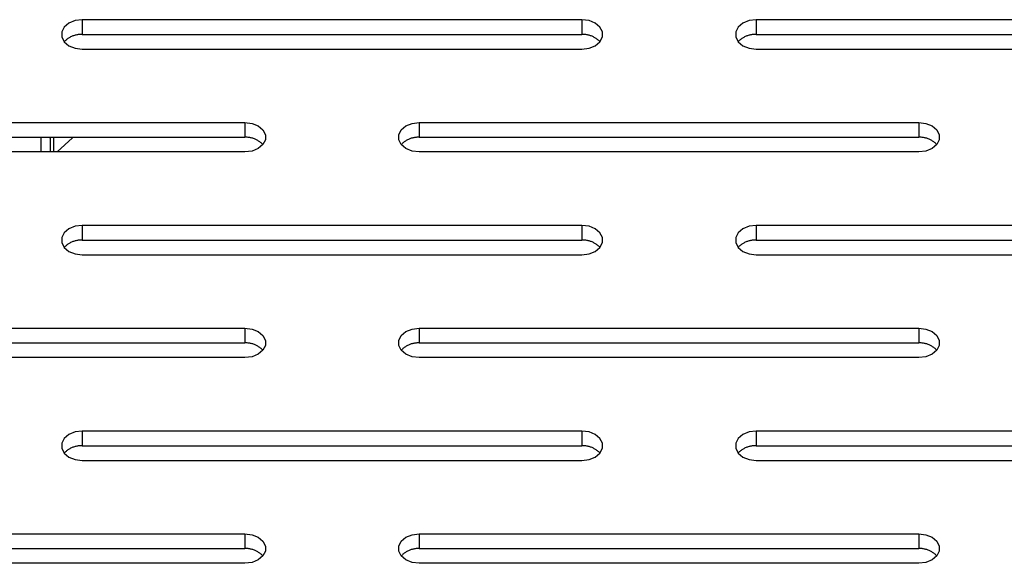
# Model space of a CAD drawing. Units: millimetres. Extents: x -97 to 112, y -135 to 86.
# Drawn here: x 87 to 93, y -14 to -11 of the extents above; entities that cross this region are included whole.
import ezdxf

# ---------------------------------------------------------------- set-up
doc = ezdxf.new("R2010")
doc.units = ezdxf.units.MM
doc.header["$MEASUREMENT"] = 0

msp = doc.modelspace()

# ---------------------------------------------------------------- linework, layer by layer
at = {"color": 7, "linetype": 'Continuous', "true_color": 0xffffff}
for p, q in [((87.2348, -10.8718), (87.22, -10.9007)), ((87.2628, -10.8483), (87.2348, -10.8718)), ((87.3003, -10.8329), (87.2628, -10.8483)), ((87.3431, -10.8276), (87.3003, -10.8329)), ((87.3431, -10.8276), (87.3431, -10.916)), ((90.3431, -10.8276), (87.3431, -10.8276)), ((90.3431, -10.8276), (90.3431, -10.916)), ((90.3859, -10.8329), (90.3431, -10.8276)), ((90.4234, -10.8483), (90.3859, -10.8329)), ((90.4514, -10.8718), (90.4234, -10.8483)), ((90.4662, -10.9007), (90.4514, -10.8718)), ((91.2817, -10.8718), (91.2669, -10.9007)), ((91.3096, -10.8483), (91.2817, -10.8718)), ((91.3472, -10.8329), (91.3096, -10.8483)), ((91.39, -10.8276), (91.3472, -10.8329)), ((91.39, -10.8276), (91.39, -10.916)), ((94.39, -10.8276), (91.39, -10.8276)), ((87.22, -10.9007), (87.22, -10.9314)), ((87.22, -10.9314), (87.2348, -10.9602)), ((87.2607, -10.9386), (87.2567, -10.9413)), ((87.2648, -10.936), (87.2607, -10.9386)), ((87.2689, -10.9336), (87.2648, -10.936)), ((87.2732, -10.9313), (87.2689, -10.9336)), ((87.2775, -10.9292), (87.2732, -10.9313)), ((87.2819, -10.9272), (87.2775, -10.9292)), ((87.2864, -10.9254), (87.2819, -10.9272)), ((87.2909, -10.9237), (87.2864, -10.9254)), ((87.2955, -10.9222), (87.2909, -10.9237)), ((87.3001, -10.9209), (87.2955, -10.9222)), ((87.3048, -10.9197), (87.3001, -10.9209)), ((87.3095, -10.9187), (87.3048, -10.9197)), ((87.3143, -10.9178), (87.3095, -10.9187)), ((87.319, -10.9171), (87.3143, -10.9178)), ((87.3238, -10.9165), (87.319, -10.9171)), ((87.3286, -10.9161), (87.3238, -10.9165)), ((87.3335, -10.9159), (87.3286, -10.9161)), ((87.3383, -10.9159), (87.3335, -10.9159)), ((87.3431, -10.916), (87.3383, -10.9159)), ((87.3431, -10.916), (90.3431, -10.916)), ((90.3479, -10.9159), (90.3431, -10.916)), ((90.3527, -10.9159), (90.3479, -10.9159)), ((90.3576, -10.9161), (90.3527, -10.9159)), ((90.3624, -10.9165), (90.3576, -10.9161)), ((90.3672, -10.9171), (90.3624, -10.9165)), ((90.3719, -10.9178), (90.3672, -10.9171)), ((90.3767, -10.9187), (90.3719, -10.9178)), ((90.3814, -10.9197), (90.3767, -10.9187)), ((90.3861, -10.9209), (90.3814, -10.9197)), ((90.3907, -10.9222), (90.3861, -10.9209)), ((90.3953, -10.9237), (90.3907, -10.9222)), ((90.3998, -10.9254), (90.3953, -10.9237)), ((90.4043, -10.9272), (90.3998, -10.9254)), ((90.4087, -10.9292), (90.4043, -10.9272)), ((90.413, -10.9313), (90.4087, -10.9292)), ((90.4173, -10.9336), (90.413, -10.9313)), ((90.4214, -10.936), (90.4173, -10.9336)), ((90.4255, -10.9386), (90.4214, -10.936)), ((90.4295, -10.9413), (90.4255, -10.9386)), ((90.4514, -10.9602), (90.4662, -10.9314)), ((90.4662, -10.9314), (90.4662, -10.9007)), ((91.2669, -10.9007), (91.2669, -10.9314)), ((91.2669, -10.9314), (91.2817, -10.9602)), ((91.3076, -10.9386), (91.3036, -10.9413)), ((91.3116, -10.936), (91.3076, -10.9386)), ((91.3158, -10.9336), (91.3116, -10.936)), ((91.3201, -10.9313), (91.3158, -10.9336)), ((91.3244, -10.9292), (91.3201, -10.9313)), ((91.3288, -10.9272), (91.3244, -10.9292)), ((91.3333, -10.9254), (91.3288, -10.9272)), ((91.3378, -10.9237), (91.3333, -10.9254)), ((91.3424, -10.9222), (91.3378, -10.9237)), ((91.347, -10.9209), (91.3424, -10.9222)), ((91.3517, -10.9197), (91.347, -10.9209)), ((91.3564, -10.9187), (91.3517, -10.9197)), ((91.3611, -10.9178), (91.3564, -10.9187)), ((91.3659, -10.9171), (91.3611, -10.9178)), ((91.3707, -10.9165), (91.3659, -10.9171)), ((91.3755, -10.9161), (91.3707, -10.9165)), ((91.3803, -10.9159), (91.3755, -10.9161)), ((91.3852, -10.9159), (91.3803, -10.9159)), ((91.39, -10.916), (91.3852, -10.9159)), ((91.39, -10.916), (94.39, -10.916)), ((87.2382, -10.9567), (87.2348, -10.9602)), ((87.2348, -10.9602), (87.2628, -10.9837)), ((87.2417, -10.9534), (87.2382, -10.9567)), ((87.2453, -10.9502), (87.2417, -10.9534)), ((87.249, -10.9471), (87.2453, -10.9502)), ((87.2528, -10.9441), (87.249, -10.9471)), ((87.2567, -10.9413), (87.2528, -10.9441)), ((87.2628, -10.9837), (87.3003, -10.9991)), ((90.3859, -10.9991), (90.4234, -10.9837)), ((90.4234, -10.9837), (90.4514, -10.9602)), ((90.4334, -10.9441), (90.4295, -10.9413)), ((90.4372, -10.9471), (90.4334, -10.9441)), ((90.4409, -10.9502), (90.4372, -10.9471)), ((90.4445, -10.9534), (90.4409, -10.9502)), ((90.448, -10.9567), (90.4445, -10.9534)), ((90.4514, -10.9602), (90.448, -10.9567)), ((91.2851, -10.9567), (91.2817, -10.9602)), ((91.2817, -10.9602), (91.3096, -10.9837)), ((91.2886, -10.9534), (91.2851, -10.9567)), ((91.2922, -10.9502), (91.2886, -10.9534)), ((91.2959, -10.9471), (91.2922, -10.9502)), ((91.2997, -10.9441), (91.2959, -10.9471)), ((91.3036, -10.9413), (91.2997, -10.9441)), ((91.3096, -10.9837), (91.3472, -10.9991)), ((87.3003, -10.9991), (87.3431, -11.0044)), ((87.3431, -11.0044), (90.3431, -11.0044)), ((90.3431, -11.0044), (90.3859, -10.9991)), ((91.3472, -10.9991), (91.39, -11.0044)), ((91.39, -11.0044), (94.39, -11.0044)), ((85.3197, -11.4447), (88.3197, -11.4447)), ((88.3197, -11.4447), (88.3197, -11.5331)), ((88.3197, -11.4447), (88.3624, -11.45)), ((88.3624, -11.45), (88.4, -11.4654)), ((88.4, -11.4654), (88.4279, -11.4889)), ((89.2583, -11.4889), (89.2862, -11.4654)), ((89.2862, -11.4654), (89.3238, -11.45)), ((89.3238, -11.45), (89.3665, -11.4447)), ((89.3665, -11.4447), (89.3665, -11.5331)), ((89.3665, -11.4447), (92.3665, -11.4447)), ((92.3665, -11.4447), (92.3665, -11.5331)), ((92.3665, -11.4447), (92.4093, -11.45)), ((92.4093, -11.45), (92.4469, -11.4654)), ((92.4469, -11.4654), (92.4748, -11.4889)), ((88.4279, -11.4889), (88.4428, -11.5177)), ((88.4428, -11.5177), (88.4428, -11.5484)), ((89.2434, -11.5177), (89.2583, -11.4889)), ((89.2434, -11.5484), (89.2434, -11.5177)), ((92.4748, -11.4889), (92.4896, -11.5177)), ((92.4896, -11.5177), (92.4896, -11.5484)), ((85.3197, -11.5331), (88.3197, -11.5331)), ((87.0957, -11.6215), (87.0957, -11.5317)), ((87.0957, -11.5331), (87.0977, -11.5366)), ((87.1457, -11.5331), (87.148, -11.537)), ((87.1527, -11.6215), (87.1527, -11.5345)), ((87.1725, -11.6215), (87.1725, -11.5331)), ((87.1923, -11.6215), (87.2843, -11.5356)), ((88.3245, -11.533), (88.3197, -11.5331)), ((88.3293, -11.533), (88.3245, -11.533)), ((88.3341, -11.5332), (88.3293, -11.533)), ((88.3389, -11.5336), (88.3341, -11.5332)), ((88.3437, -11.5341), (88.3389, -11.5336)), ((88.3485, -11.5349), (88.3437, -11.5341)), ((88.3532, -11.5357), (88.3485, -11.5349)), ((88.358, -11.5368), (88.3532, -11.5357)), ((88.3626, -11.538), (88.358, -11.5368)), ((88.3673, -11.5393), (88.3626, -11.538)), ((88.3718, -11.5408), (88.3673, -11.5393)), ((88.3764, -11.5425), (88.3718, -11.5408)), ((88.3808, -11.5443), (88.3764, -11.5425)), ((88.3852, -11.5463), (88.3808, -11.5443)), ((88.3896, -11.5484), (88.3852, -11.5463)), ((88.3938, -11.5507), (88.3896, -11.5484)), ((88.398, -11.5531), (88.3938, -11.5507)), ((88.4021, -11.5557), (88.398, -11.5531)), ((88.4279, -11.5773), (88.4, -11.6008)), ((88.4061, -11.5584), (88.4021, -11.5557)), ((88.41, -11.5612), (88.4061, -11.5584)), ((88.4138, -11.5642), (88.41, -11.5612)), ((88.4175, -11.5673), (88.4138, -11.5642)), ((88.4211, -11.5705), (88.4175, -11.5673)), ((88.4246, -11.5738), (88.4211, -11.5705)), ((88.4279, -11.5773), (88.4246, -11.5738)), ((88.4428, -11.5484), (88.4279, -11.5773)), ((89.2583, -11.5773), (89.2434, -11.5484)), ((89.2616, -11.5738), (89.2583, -11.5773)), ((89.2862, -11.6008), (89.2583, -11.5773)), ((89.2651, -11.5705), (89.2616, -11.5738)), ((89.2687, -11.5673), (89.2651, -11.5705)), ((89.2724, -11.5642), (89.2687, -11.5673)), ((89.2762, -11.5612), (89.2724, -11.5642)), ((89.2801, -11.5584), (89.2762, -11.5612)), ((89.2841, -11.5557), (89.2801, -11.5584)), ((89.2882, -11.5531), (89.2841, -11.5557)), ((89.2924, -11.5507), (89.2882, -11.5531)), ((89.2966, -11.5484), (89.2924, -11.5507)), ((89.301, -11.5463), (89.2966, -11.5484)), ((89.3054, -11.5443), (89.301, -11.5463)), ((89.3098, -11.5425), (89.3054, -11.5443)), ((89.3144, -11.5408), (89.3098, -11.5425)), ((89.3189, -11.5393), (89.3144, -11.5408)), ((89.3236, -11.538), (89.3189, -11.5393)), ((89.3282, -11.5368), (89.3236, -11.538)), ((89.333, -11.5357), (89.3282, -11.5368)), ((89.3377, -11.5349), (89.333, -11.5357)), ((89.3425, -11.5341), (89.3377, -11.5349)), ((89.3473, -11.5336), (89.3425, -11.5341)), ((89.3521, -11.5332), (89.3473, -11.5336)), ((89.3569, -11.533), (89.3521, -11.5332)), ((89.3617, -11.533), (89.3569, -11.533)), ((89.3665, -11.5331), (89.3617, -11.533)), ((89.3665, -11.5331), (92.3665, -11.5331)), ((92.3714, -11.533), (92.3665, -11.5331)), ((92.3762, -11.533), (92.3714, -11.533)), ((92.381, -11.5332), (92.3762, -11.533)), ((92.3858, -11.5336), (92.381, -11.5332)), ((92.3906, -11.5341), (92.3858, -11.5336)), ((92.3954, -11.5349), (92.3906, -11.5341)), ((92.4001, -11.5357), (92.3954, -11.5349)), ((92.4048, -11.5368), (92.4001, -11.5357)), ((92.4095, -11.538), (92.4048, -11.5368)), ((92.4141, -11.5393), (92.4095, -11.538)), ((92.4187, -11.5408), (92.4141, -11.5393)), ((92.4232, -11.5425), (92.4187, -11.5408)), ((92.4277, -11.5443), (92.4232, -11.5425)), ((92.4321, -11.5463), (92.4277, -11.5443)), ((92.4364, -11.5484), (92.4321, -11.5463)), ((92.4407, -11.5507), (92.4364, -11.5484)), ((92.4449, -11.5531), (92.4407, -11.5507)), ((92.449, -11.5557), (92.4449, -11.5531)), ((92.4748, -11.5773), (92.4469, -11.6008)), ((92.453, -11.5584), (92.449, -11.5557)), ((92.4569, -11.5612), (92.453, -11.5584)), ((92.4607, -11.5642), (92.4569, -11.5612)), ((92.4644, -11.5673), (92.4607, -11.5642)), ((92.468, -11.5705), (92.4644, -11.5673)), ((92.4714, -11.5738), (92.468, -11.5705)), ((92.4748, -11.5773), (92.4714, -11.5738)), ((92.4896, -11.5484), (92.4748, -11.5773)), ((88.3197, -11.6215), (85.3197, -11.6215)), ((88.3624, -11.6161), (88.3197, -11.6215)), ((88.4, -11.6008), (88.3624, -11.6161)), ((89.3238, -11.6161), (89.2862, -11.6008)), ((89.3665, -11.6215), (89.3238, -11.6161)), ((92.3665, -11.6215), (89.3665, -11.6215)), ((92.4093, -11.6161), (92.3665, -11.6215)), ((92.4469, -11.6008), (92.4093, -11.6161)), ((87.3431, -12.0618), (87.3003, -12.0671)), ((87.3431, -12.0618), (87.3431, -12.1502)), ((90.3431, -12.0618), (87.3431, -12.0618)), ((90.3431, -12.0618), (90.3431, -12.1502)), ((90.3859, -12.0671), (90.3431, -12.0618)), ((91.39, -12.0618), (91.3472, -12.0671)), ((91.39, -12.0618), (91.39, -12.1502)), ((94.39, -12.0618), (91.39, -12.0618)), ((87.2348, -12.106), (87.22, -12.1348)), ((87.2628, -12.0824), (87.2348, -12.106)), ((87.3003, -12.0671), (87.2628, -12.0824)), ((90.4234, -12.0824), (90.3859, -12.0671)), ((90.4514, -12.106), (90.4234, -12.0824)), ((90.4662, -12.1348), (90.4514, -12.106)), ((91.2817, -12.106), (91.2669, -12.1348)), ((91.3096, -12.0824), (91.2817, -12.106)), ((91.3472, -12.0671), (91.3096, -12.0824)), ((87.22, -12.1348), (87.22, -12.1655)), ((87.22, -12.1655), (87.2348, -12.1943)), ((87.2528, -12.1783), (87.249, -12.1812)), ((87.2567, -12.1754), (87.2528, -12.1783)), ((87.2607, -12.1727), (87.2567, -12.1754)), ((87.2648, -12.1702), (87.2607, -12.1727)), ((87.2689, -12.1678), (87.2648, -12.1702)), ((87.2732, -12.1655), (87.2689, -12.1678)), ((87.2775, -12.1634), (87.2732, -12.1655)), ((87.2819, -12.1614), (87.2775, -12.1634)), ((87.2864, -12.1596), (87.2819, -12.1614)), ((87.2909, -12.1579), (87.2864, -12.1596)), ((87.2955, -12.1564), (87.2909, -12.1579)), ((87.3001, -12.155), (87.2955, -12.1564)), ((87.3048, -12.1538), (87.3001, -12.155)), ((87.3095, -12.1528), (87.3048, -12.1538)), ((87.3143, -12.1519), (87.3095, -12.1528)), ((87.319, -12.1512), (87.3143, -12.1519)), ((87.3238, -12.1507), (87.319, -12.1512)), ((87.3286, -12.1503), (87.3238, -12.1507)), ((87.3335, -12.1501), (87.3286, -12.1503)), ((87.3383, -12.15), (87.3335, -12.1501)), ((87.3431, -12.1502), (87.3383, -12.15)), ((87.3431, -12.1502), (90.3431, -12.1502)), ((90.3479, -12.15), (90.3431, -12.1502)), ((90.3527, -12.1501), (90.3479, -12.15)), ((90.3576, -12.1503), (90.3527, -12.1501)), ((90.3624, -12.1507), (90.3576, -12.1503)), ((90.3672, -12.1512), (90.3624, -12.1507)), ((90.3719, -12.1519), (90.3672, -12.1512)), ((90.3767, -12.1528), (90.3719, -12.1519)), ((90.3814, -12.1538), (90.3767, -12.1528)), ((90.3861, -12.155), (90.3814, -12.1538)), ((90.3907, -12.1564), (90.3861, -12.155)), ((90.3953, -12.1579), (90.3907, -12.1564)), ((90.3998, -12.1596), (90.3953, -12.1579)), ((90.4043, -12.1614), (90.3998, -12.1596)), ((90.4087, -12.1634), (90.4043, -12.1614)), ((90.413, -12.1655), (90.4087, -12.1634)), ((90.4173, -12.1678), (90.413, -12.1655)), ((90.4214, -12.1702), (90.4173, -12.1678)), ((90.4255, -12.1727), (90.4214, -12.1702)), ((90.4295, -12.1754), (90.4255, -12.1727)), ((90.4334, -12.1783), (90.4295, -12.1754)), ((90.4372, -12.1812), (90.4334, -12.1783)), ((90.4514, -12.1943), (90.4662, -12.1655)), ((90.4662, -12.1655), (90.4662, -12.1348)), ((91.2669, -12.1348), (91.2669, -12.1655)), ((91.2669, -12.1655), (91.2817, -12.1943)), ((91.2997, -12.1783), (91.2959, -12.1812)), ((91.3036, -12.1754), (91.2997, -12.1783)), ((91.3076, -12.1727), (91.3036, -12.1754)), ((91.3116, -12.1702), (91.3076, -12.1727)), ((91.3158, -12.1678), (91.3116, -12.1702)), ((91.3201, -12.1655), (91.3158, -12.1678)), ((91.3244, -12.1634), (91.3201, -12.1655)), ((91.3288, -12.1614), (91.3244, -12.1634)), ((91.3333, -12.1596), (91.3288, -12.1614)), ((91.3378, -12.1579), (91.3333, -12.1596)), ((91.3424, -12.1564), (91.3378, -12.1579)), ((91.347, -12.155), (91.3424, -12.1564)), ((91.3517, -12.1538), (91.347, -12.155)), ((91.3564, -12.1528), (91.3517, -12.1538)), ((91.3611, -12.1519), (91.3564, -12.1528)), ((91.3659, -12.1512), (91.3611, -12.1519)), ((91.3707, -12.1507), (91.3659, -12.1512)), ((91.3755, -12.1503), (91.3707, -12.1507)), ((91.3803, -12.1501), (91.3755, -12.1503)), ((91.3852, -12.15), (91.3803, -12.1501)), ((91.39, -12.1502), (91.3852, -12.15)), ((91.39, -12.1502), (94.39, -12.1502)), ((87.2382, -12.1909), (87.2348, -12.1943)), ((87.2348, -12.1943), (87.2628, -12.2179)), ((87.2417, -12.1875), (87.2382, -12.1909)), ((87.2453, -12.1843), (87.2417, -12.1875)), ((87.249, -12.1812), (87.2453, -12.1843)), ((87.2628, -12.2179), (87.3003, -12.2332)), ((87.3003, -12.2332), (87.3431, -12.2385)), ((87.3431, -12.2385), (90.3431, -12.2385)), ((90.3431, -12.2385), (90.3859, -12.2332)), ((90.3859, -12.2332), (90.4234, -12.2179)), ((90.4234, -12.2179), (90.4514, -12.1943)), ((90.4409, -12.1843), (90.4372, -12.1812)), ((90.4445, -12.1875), (90.4409, -12.1843)), ((90.448, -12.1909), (90.4445, -12.1875)), ((90.4514, -12.1943), (90.448, -12.1909)), ((91.2851, -12.1909), (91.2817, -12.1943)), ((91.2817, -12.1943), (91.3096, -12.2179)), ((91.2886, -12.1875), (91.2851, -12.1909)), ((91.2922, -12.1843), (91.2886, -12.1875)), ((91.2959, -12.1812), (91.2922, -12.1843)), ((91.3096, -12.2179), (91.3472, -12.2332)), ((91.3472, -12.2332), (91.39, -12.2385)), ((91.39, -12.2385), (94.39, -12.2385)), ((85.3197, -12.6788), (88.3197, -12.6788)), ((88.3197, -12.6788), (88.3197, -12.7672)), ((88.3197, -12.6788), (88.3624, -12.6842)), ((88.3624, -12.6842), (88.4, -12.6995)), ((88.4, -12.6995), (88.4279, -12.723)), ((89.2583, -12.723), (89.2862, -12.6995)), ((89.2862, -12.6995), (89.3238, -12.6842)), ((89.3238, -12.6842), (89.3665, -12.6788)), ((89.3665, -12.6788), (89.3665, -12.7672)), ((89.3665, -12.6788), (92.3665, -12.6788)), ((92.3665, -12.6788), (92.3665, -12.7672)), ((92.3665, -12.6788), (92.4093, -12.6842)), ((92.4093, -12.6842), (92.4469, -12.6995)), ((92.4469, -12.6995), (92.4748, -12.723)), ((85.3197, -12.7672), (88.3197, -12.7672)), ((88.3245, -12.7671), (88.3197, -12.7672)), ((88.3293, -12.7672), (88.3245, -12.7671)), ((88.3341, -12.7674), (88.3293, -12.7672)), ((88.3389, -12.7678), (88.3341, -12.7674)), ((88.3437, -12.7683), (88.3389, -12.7678)), ((88.3485, -12.769), (88.3437, -12.7683)), ((88.3532, -12.7699), (88.3485, -12.769)), ((88.358, -12.7709), (88.3532, -12.7699)), ((88.3626, -12.7721), (88.358, -12.7709)), ((88.4279, -12.723), (88.4428, -12.7519)), ((88.4428, -12.7519), (88.4428, -12.7826)), ((89.2434, -12.7519), (89.2583, -12.723)), ((89.2434, -12.7826), (89.2434, -12.7519)), ((89.3282, -12.7709), (89.3236, -12.7721)), ((89.333, -12.7699), (89.3282, -12.7709)), ((89.3377, -12.769), (89.333, -12.7699)), ((89.3425, -12.7683), (89.3377, -12.769)), ((89.3473, -12.7678), (89.3425, -12.7683)), ((89.3521, -12.7674), (89.3473, -12.7678)), ((89.3569, -12.7672), (89.3521, -12.7674)), ((89.3617, -12.7671), (89.3569, -12.7672)), ((89.3665, -12.7672), (89.3617, -12.7671)), ((89.3665, -12.7672), (92.3665, -12.7672)), ((92.3714, -12.7671), (92.3665, -12.7672)), ((92.3762, -12.7672), (92.3714, -12.7671)), ((92.381, -12.7674), (92.3762, -12.7672)), ((92.3858, -12.7678), (92.381, -12.7674)), ((92.3906, -12.7683), (92.3858, -12.7678)), ((92.3954, -12.769), (92.3906, -12.7683)), ((92.4001, -12.7699), (92.3954, -12.769)), ((92.4048, -12.7709), (92.4001, -12.7699)), ((92.4095, -12.7721), (92.4048, -12.7709)), ((92.4748, -12.723), (92.4896, -12.7519)), ((92.4896, -12.7519), (92.4896, -12.7826)), ((88.3673, -12.7735), (88.3626, -12.7721)), ((88.3718, -12.775), (88.3673, -12.7735)), ((88.3764, -12.7766), (88.3718, -12.775)), ((88.3808, -12.7785), (88.3764, -12.7766)), ((88.3852, -12.7804), (88.3808, -12.7785)), ((88.3896, -12.7826), (88.3852, -12.7804)), ((88.3938, -12.7848), (88.3896, -12.7826)), ((88.398, -12.7873), (88.3938, -12.7848)), ((88.4021, -12.7898), (88.398, -12.7873)), ((88.4279, -12.8114), (88.4, -12.8349)), ((88.4061, -12.7925), (88.4021, -12.7898)), ((88.41, -12.7953), (88.4061, -12.7925)), ((88.4138, -12.7983), (88.41, -12.7953)), ((88.4175, -12.8014), (88.4138, -12.7983)), ((88.4211, -12.8046), (88.4175, -12.8014)), ((88.4246, -12.808), (88.4211, -12.8046)), ((88.4279, -12.8114), (88.4246, -12.808)), ((88.4428, -12.7826), (88.4279, -12.8114)), ((89.2583, -12.8114), (89.2434, -12.7826)), ((89.2616, -12.808), (89.2583, -12.8114)), ((89.2862, -12.8349), (89.2583, -12.8114)), ((89.2651, -12.8046), (89.2616, -12.808)), ((89.2687, -12.8014), (89.2651, -12.8046)), ((89.2724, -12.7983), (89.2687, -12.8014)), ((89.2762, -12.7953), (89.2724, -12.7983)), ((89.2801, -12.7925), (89.2762, -12.7953)), ((89.2841, -12.7898), (89.2801, -12.7925)), ((89.2882, -12.7873), (89.2841, -12.7898)), ((89.2924, -12.7848), (89.2882, -12.7873)), ((89.2966, -12.7826), (89.2924, -12.7848)), ((89.301, -12.7804), (89.2966, -12.7826)), ((89.3054, -12.7785), (89.301, -12.7804)), ((89.3098, -12.7766), (89.3054, -12.7785)), ((89.3144, -12.775), (89.3098, -12.7766)), ((89.3189, -12.7735), (89.3144, -12.775)), ((89.3236, -12.7721), (89.3189, -12.7735)), ((92.4141, -12.7735), (92.4095, -12.7721)), ((92.4187, -12.775), (92.4141, -12.7735)), ((92.4232, -12.7766), (92.4187, -12.775)), ((92.4277, -12.7785), (92.4232, -12.7766)), ((92.4321, -12.7804), (92.4277, -12.7785)), ((92.4364, -12.7826), (92.4321, -12.7804)), ((92.4407, -12.7848), (92.4364, -12.7826)), ((92.4449, -12.7873), (92.4407, -12.7848)), ((92.449, -12.7898), (92.4449, -12.7873)), ((92.4748, -12.8114), (92.4469, -12.8349)), ((92.453, -12.7925), (92.449, -12.7898)), ((92.4569, -12.7953), (92.453, -12.7925)), ((92.4607, -12.7983), (92.4569, -12.7953)), ((92.4644, -12.8014), (92.4607, -12.7983)), ((92.468, -12.8046), (92.4644, -12.8014)), ((92.4714, -12.808), (92.468, -12.8046)), ((92.4748, -12.8114), (92.4714, -12.808)), ((92.4896, -12.7826), (92.4748, -12.8114)), ((88.3197, -12.8556), (85.3197, -12.8556)), ((88.3624, -12.8503), (88.3197, -12.8556)), ((88.4, -12.8349), (88.3624, -12.8503)), ((89.3238, -12.8503), (89.2862, -12.8349)), ((89.3665, -12.8556), (89.3238, -12.8503)), ((92.3665, -12.8556), (89.3665, -12.8556)), ((92.4093, -12.8503), (92.3665, -12.8556)), ((92.4469, -12.8349), (92.4093, -12.8503)), ((87.3003, -13.3012), (87.2628, -13.3166)), ((87.3431, -13.2959), (87.3003, -13.3012)), ((87.3431, -13.2959), (87.3431, -13.3843)), ((90.3431, -13.2959), (87.3431, -13.2959)), ((90.3431, -13.2959), (90.3431, -13.3843)), ((90.3859, -13.3012), (90.3431, -13.2959)), ((90.4234, -13.3166), (90.3859, -13.3012)), ((91.3472, -13.3012), (91.3096, -13.3166)), ((91.39, -13.2959), (91.3472, -13.3012)), ((91.39, -13.2959), (91.39, -13.3843)), ((94.39, -13.2959), (91.39, -13.2959)), ((87.2348, -13.3401), (87.22, -13.369)), ((87.2628, -13.3166), (87.2348, -13.3401)), ((90.4514, -13.3401), (90.4234, -13.3166)), ((90.4662, -13.369), (90.4514, -13.3401)), ((91.2817, -13.3401), (91.2669, -13.369)), ((91.3096, -13.3166), (91.2817, -13.3401)), ((87.22, -13.369), (87.22, -13.3997)), ((87.22, -13.3997), (87.2348, -13.4285)), ((87.2417, -13.4217), (87.2382, -13.425)), ((87.2453, -13.4185), (87.2417, -13.4217)), ((87.249, -13.4154), (87.2453, -13.4185)), ((87.2528, -13.4124), (87.249, -13.4154)), ((87.2567, -13.4096), (87.2528, -13.4124)), ((87.2607, -13.4069), (87.2567, -13.4096)), ((87.2648, -13.4043), (87.2607, -13.4069)), ((87.2689, -13.4019), (87.2648, -13.4043)), ((87.2732, -13.3996), (87.2689, -13.4019)), ((87.2775, -13.3975), (87.2732, -13.3996)), ((87.2819, -13.3955), (87.2775, -13.3975)), ((87.2864, -13.3937), (87.2819, -13.3955)), ((87.2909, -13.392), (87.2864, -13.3937)), ((87.2955, -13.3905), (87.2909, -13.392)), ((87.3001, -13.3892), (87.2955, -13.3905)), ((87.3048, -13.388), (87.3001, -13.3892)), ((87.3095, -13.3869), (87.3048, -13.388)), ((87.3143, -13.3861), (87.3095, -13.3869)), ((87.319, -13.3854), (87.3143, -13.3861)), ((87.3238, -13.3848), (87.319, -13.3854)), ((87.3286, -13.3844), (87.3238, -13.3848)), ((87.3335, -13.3842), (87.3286, -13.3844)), ((87.3383, -13.3842), (87.3335, -13.3842)), ((87.3431, -13.3843), (87.3383, -13.3842)), ((87.3431, -13.3843), (90.3431, -13.3843)), ((90.3479, -13.3842), (90.3431, -13.3843)), ((90.3527, -13.3842), (90.3479, -13.3842)), ((90.3576, -13.3844), (90.3527, -13.3842)), ((90.3624, -13.3848), (90.3576, -13.3844)), ((90.3672, -13.3854), (90.3624, -13.3848)), ((90.3719, -13.3861), (90.3672, -13.3854)), ((90.3767, -13.3869), (90.3719, -13.3861)), ((90.3814, -13.388), (90.3767, -13.3869)), ((90.3861, -13.3892), (90.3814, -13.388)), ((90.3907, -13.3905), (90.3861, -13.3892)), ((90.3953, -13.392), (90.3907, -13.3905)), ((90.3998, -13.3937), (90.3953, -13.392)), ((90.4043, -13.3955), (90.3998, -13.3937)), ((90.4087, -13.3975), (90.4043, -13.3955)), ((90.413, -13.3996), (90.4087, -13.3975)), ((90.4173, -13.4019), (90.413, -13.3996)), ((90.4214, -13.4043), (90.4173, -13.4019)), ((90.4255, -13.4069), (90.4214, -13.4043)), ((90.4295, -13.4096), (90.4255, -13.4069)), ((90.4334, -13.4124), (90.4295, -13.4096)), ((90.4372, -13.4154), (90.4334, -13.4124)), ((90.4409, -13.4185), (90.4372, -13.4154)), ((90.4445, -13.4217), (90.4409, -13.4185)), ((90.448, -13.425), (90.4445, -13.4217)), ((90.4514, -13.4285), (90.4662, -13.3997)), ((90.4662, -13.3997), (90.4662, -13.369)), ((91.2669, -13.369), (91.2669, -13.3997)), ((91.2669, -13.3997), (91.2817, -13.4285)), ((91.2886, -13.4217), (91.2851, -13.425)), ((91.2922, -13.4185), (91.2886, -13.4217)), ((91.2959, -13.4154), (91.2922, -13.4185)), ((91.2997, -13.4124), (91.2959, -13.4154)), ((91.3036, -13.4096), (91.2997, -13.4124)), ((91.3076, -13.4069), (91.3036, -13.4096)), ((91.3116, -13.4043), (91.3076, -13.4069)), ((91.3158, -13.4019), (91.3116, -13.4043)), ((91.3201, -13.3996), (91.3158, -13.4019)), ((91.3244, -13.3975), (91.3201, -13.3996)), ((91.3288, -13.3955), (91.3244, -13.3975)), ((91.3333, -13.3937), (91.3288, -13.3955)), ((91.3378, -13.392), (91.3333, -13.3937)), ((91.3424, -13.3905), (91.3378, -13.392)), ((91.347, -13.3892), (91.3424, -13.3905)), ((91.3517, -13.388), (91.347, -13.3892)), ((91.3564, -13.3869), (91.3517, -13.388)), ((91.3611, -13.3861), (91.3564, -13.3869)), ((91.3659, -13.3854), (91.3611, -13.3861)), ((91.3707, -13.3848), (91.3659, -13.3854)), ((91.3755, -13.3844), (91.3707, -13.3848)), ((91.3803, -13.3842), (91.3755, -13.3844)), ((91.3852, -13.3842), (91.3803, -13.3842)), ((91.39, -13.3843), (91.3852, -13.3842)), ((91.39, -13.3843), (94.39, -13.3843)), ((87.2382, -13.425), (87.2348, -13.4285)), ((87.2348, -13.4285), (87.2628, -13.452)), ((87.2628, -13.452), (87.3003, -13.4674)), ((87.3003, -13.4674), (87.3431, -13.4727)), ((87.3431, -13.4727), (90.3431, -13.4727)), ((90.3431, -13.4727), (90.3859, -13.4674)), ((90.3859, -13.4674), (90.4234, -13.452)), ((90.4234, -13.452), (90.4514, -13.4285)), ((90.4514, -13.4285), (90.448, -13.425)), ((91.2851, -13.425), (91.2817, -13.4285)), ((91.2817, -13.4285), (91.3096, -13.452)), ((91.3096, -13.452), (91.3472, -13.4674)), ((91.3472, -13.4674), (91.39, -13.4727)), ((91.39, -13.4727), (94.39, -13.4727)), ((85.3197, -13.913), (88.3197, -13.913)), ((88.3197, -13.913), (88.3197, -14.0014)), ((88.3197, -13.913), (88.3624, -13.9183)), ((88.3624, -13.9183), (88.4, -13.9337)), ((88.4, -13.9337), (88.4279, -13.9572)), ((89.2583, -13.9572), (89.2862, -13.9337)), ((89.2862, -13.9337), (89.3238, -13.9183)), ((89.3238, -13.9183), (89.3665, -13.913)), ((89.3665, -13.913), (89.3665, -14.0014)), ((89.3665, -13.913), (92.3665, -13.913)), ((92.3665, -13.913), (92.3665, -14.0014)), ((92.3665, -13.913), (92.4093, -13.9183)), ((92.4093, -13.9183), (92.4469, -13.9337)), ((92.4469, -13.9337), (92.4748, -13.9572)), ((85.3197, -14.0014), (88.3197, -14.0014)), ((88.3245, -14.0013), (88.3197, -14.0014)), ((88.3293, -14.0013), (88.3245, -14.0013)), ((88.3341, -14.0015), (88.3293, -14.0013)), ((88.3389, -14.0019), (88.3341, -14.0015)), ((88.3437, -14.0024), (88.3389, -14.0019)), ((88.3485, -14.0032), (88.3437, -14.0024)), ((88.3532, -14.004), (88.3485, -14.0032)), ((88.358, -14.0051), (88.3532, -14.004)), ((88.3626, -14.0063), (88.358, -14.0051)), ((88.3673, -14.0076), (88.3626, -14.0063)), ((88.3718, -14.0091), (88.3673, -14.0076)), ((88.3764, -14.0108), (88.3718, -14.0091)), ((88.3808, -14.0126), (88.3764, -14.0108)), ((88.3852, -14.0146), (88.3808, -14.0126)), ((88.4279, -13.9572), (88.4428, -13.986)), ((88.4428, -13.986), (88.4428, -14.0167)), ((89.2434, -13.986), (89.2583, -13.9572)), ((89.2434, -14.0167), (89.2434, -13.986)), ((89.3054, -14.0126), (89.301, -14.0146)), ((89.3098, -14.0108), (89.3054, -14.0126)), ((89.3144, -14.0091), (89.3098, -14.0108)), ((89.3189, -14.0076), (89.3144, -14.0091)), ((89.3236, -14.0063), (89.3189, -14.0076)), ((89.3282, -14.0051), (89.3236, -14.0063)), ((89.333, -14.004), (89.3282, -14.0051)), ((89.3377, -14.0032), (89.333, -14.004)), ((89.3425, -14.0024), (89.3377, -14.0032)), ((89.3473, -14.0019), (89.3425, -14.0024)), ((89.3521, -14.0015), (89.3473, -14.0019)), ((89.3569, -14.0013), (89.3521, -14.0015)), ((89.3617, -14.0013), (89.3569, -14.0013)), ((89.3665, -14.0014), (89.3617, -14.0013)), ((89.3665, -14.0014), (92.3665, -14.0014)), ((92.3714, -14.0013), (92.3665, -14.0014)), ((92.3762, -14.0013), (92.3714, -14.0013)), ((92.381, -14.0015), (92.3762, -14.0013)), ((92.3858, -14.0019), (92.381, -14.0015)), ((92.3906, -14.0024), (92.3858, -14.0019)), ((92.3954, -14.0032), (92.3906, -14.0024)), ((92.4001, -14.004), (92.3954, -14.0032)), ((92.4048, -14.0051), (92.4001, -14.004)), ((92.4095, -14.0063), (92.4048, -14.0051)), ((92.4141, -14.0076), (92.4095, -14.0063)), ((92.4187, -14.0091), (92.4141, -14.0076)), ((92.4232, -14.0108), (92.4187, -14.0091)), ((92.4277, -14.0126), (92.4232, -14.0108)), ((92.4321, -14.0146), (92.4277, -14.0126)), ((92.4748, -13.9572), (92.4896, -13.986)), ((92.4896, -13.986), (92.4896, -14.0167)), ((88.4, -14.0691), (88.3624, -14.0844)), ((88.3896, -14.0167), (88.3852, -14.0146)), ((88.3938, -14.019), (88.3896, -14.0167)), ((88.398, -14.0214), (88.3938, -14.019)), ((88.4021, -14.024), (88.398, -14.0214)), ((88.4279, -14.0456), (88.4, -14.0691)), ((88.4061, -14.0267), (88.4021, -14.024)), ((88.41, -14.0295), (88.4061, -14.0267)), ((88.4138, -14.0325), (88.41, -14.0295)), ((88.4175, -14.0356), (88.4138, -14.0325)), ((88.4211, -14.0388), (88.4175, -14.0356)), ((88.4246, -14.0421), (88.4211, -14.0388)), ((88.4279, -14.0456), (88.4246, -14.0421)), ((88.4428, -14.0167), (88.4279, -14.0456)), ((89.2583, -14.0456), (89.2434, -14.0167)), ((89.2616, -14.0421), (89.2583, -14.0456)), ((89.2862, -14.0691), (89.2583, -14.0456)), ((89.2651, -14.0388), (89.2616, -14.0421)), ((89.2687, -14.0356), (89.2651, -14.0388)), ((89.2724, -14.0325), (89.2687, -14.0356)), ((89.2762, -14.0295), (89.2724, -14.0325)), ((89.2801, -14.0267), (89.2762, -14.0295)), ((89.2841, -14.024), (89.2801, -14.0267)), ((89.2882, -14.0214), (89.2841, -14.024)), ((89.3238, -14.0844), (89.2862, -14.0691)), ((89.2924, -14.019), (89.2882, -14.0214)), ((89.2966, -14.0167), (89.2924, -14.019)), ((89.301, -14.0146), (89.2966, -14.0167)), ((92.4469, -14.0691), (92.4093, -14.0844)), ((92.4364, -14.0167), (92.4321, -14.0146)), ((92.4407, -14.019), (92.4364, -14.0167)), ((92.4449, -14.0214), (92.4407, -14.019)), ((92.449, -14.024), (92.4449, -14.0214)), ((92.4748, -14.0456), (92.4469, -14.0691)), ((92.453, -14.0267), (92.449, -14.024)), ((92.4569, -14.0295), (92.453, -14.0267)), ((92.4607, -14.0325), (92.4569, -14.0295)), ((92.4644, -14.0356), (92.4607, -14.0325)), ((92.468, -14.0388), (92.4644, -14.0356)), ((92.4714, -14.0421), (92.468, -14.0388)), ((92.4748, -14.0456), (92.4714, -14.0421)), ((92.4896, -14.0167), (92.4748, -14.0456)), ((88.3197, -14.0898), (85.3197, -14.0898)), ((88.3624, -14.0844), (88.3197, -14.0898)), ((89.3665, -14.0898), (89.3238, -14.0844)), ((92.3665, -14.0898), (89.3665, -14.0898)), ((92.4093, -14.0844), (92.3665, -14.0898))]:
    msp.add_line(p, q, dxfattribs=at)

doc.saveas('drawing.dxf')
